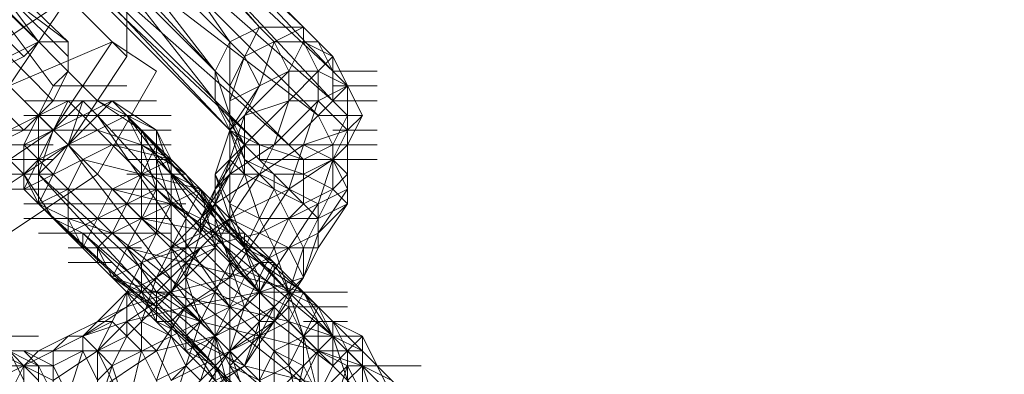
# Model space of a CAD drawing. Units: millimetres. Extents: x -3500 to 3500, y -3500 to 3500.
# Drawn here: x 1164 to 1241, y -1186 to -1158 of the extents above; entities that cross this region are included whole.
import ezdxf

# ---------------------------------------------------------------- set-up
doc = ezdxf.new("R2010")
doc.units = ezdxf.units.MM
doc.linetypes.add('Fallzone', pattern=[45, 24, -3, 6, -3, 6, -3])
doc.layers.add('Fallzone', color=1, linetype='Fallzone', lineweight=15)
doc.layers.add('Product', color=7, linetype='Continuous', lineweight=5)

msp = doc.modelspace()

# ---------------------------------------------------------------- linework, layer by layer
at = {"layer": 'Fallzone', "ltscale": 15}
msp.add_circle((0, 0), 3500, dxfattribs=at)
at = {"layer": 'Product'}
for p, q in [((1170.507, -1170.507), (1097.926, -1097.926)), ((1137.097, -1132.488), (1165.899, -1160.138)), ((1168.203, -1160.138), (1139.401, -1132.488)), ((1139.401, -1132.488), (1168.203, -1161.29)), ((1167.051, -1164.747), (1135.945, -1133.641)), ((1170.507, -1164.747), (1140.553, -1134.793)), ((1137.097, -1139.401), (1164.747, -1167.051)), ((1186.636, -1158.986), (1168.203, -1141.705)), ((1183.18, -1158.986), (1168.203, -1141.705)), ((1170.507, -1142.857), (1187.788, -1160.138)), ((1171.659, -1144.009), (1188.94, -1162.442)), ((1188.94, -1161.29), (1171.659, -1144.009)), ((1183.18, -1158.986), (1170.507, -1145.161)), ((1170.507, -1145.161), (1180.876, -1160.138)), ((1171.659, -1146.313), (1188.94, -1164.747)), ((1171.659, -1146.313), (1188.94, -1162.442)), ((1183.18, -1168.203), (1162.442, -1147.465)), ((1162.442, -1147.465), (1180.876, -1167.051)), ((1180.876, -1160.138), (1168.203, -1147.465)), ((1168.203, -1147.465), (1179.724, -1162.442)), ((1167.051, -1148.618), (1179.724, -1162.442)), ((1179.724, -1164.747), (1167.051, -1148.618)), ((1187.788, -1165.899), (1170.507, -1148.618)), ((1188.94, -1164.747), (1170.507, -1148.618)), ((1186.636, -1172.811), (1163.594, -1149.77)), ((1183.18, -1168.203), (1163.594, -1149.77)), ((1186.636, -1169.355), (1167.051, -1149.77)), ((1165.899, -1150.922), (1185.484, -1168.203)), ((1187.788, -1165.899), (1168.203, -1150.922)), ((1165.899, -1160.138), (1162.442, -1155.53)), ((1160.138, -1156.682), (1164.747, -1161.29)), ((1161.29, -1161.29), (1168.203, -1156.682)), ((1163.594, -1156.682), (1168.203, -1160.138)), ((1163.594, -1163.594), (1168.203, -1156.682)), ((1172.811, -1161.29), (1168.203, -1156.682)), ((1172.811, -1157.834), (1172.811, -1161.29)), ((1163.594, -1158.986), (1167.051, -1163.594)), ((1180.876, -1163.594), (1183.18, -1158.986)), ((1183.18, -1158.986), (1180.876, -1160.138)), ((1186.636, -1158.986), (1182.028, -1161.29)), ((1186.636, -1158.986), (1183.18, -1158.986)), ((1184.332, -1160.138), (1183.18, -1158.986)), ((1186.636, -1158.986), (1186.636, -1160.138)), ((1163.594, -1163.594), (1171.659, -1160.138)), ((1165.899, -1160.138), (1163.594, -1161.29)), ((1165.899, -1160.138), (1164.747, -1161.29)), ((1165.899, -1160.138), (1168.203, -1160.138)), ((1167.051, -1167.051), (1171.659, -1160.138)), ((1168.203, -1160.138), (1168.203, -1162.442)), ((1175.115, -1162.442), (1171.659, -1160.138)), ((1179.724, -1162.442), (1180.876, -1160.138)), ((1180.876, -1160.138), (1182.028, -1161.29)), ((1180.876, -1187.788), (1180.876, -1160.138)), ((1183.18, -1163.594), (1184.332, -1160.138)), ((1184.332, -1160.138), (1187.788, -1160.138)), ((1184.332, -1160.138), (1185.484, -1162.442)), ((1185.484, -1162.442), (1186.636, -1160.138)), ((1186.636, -1160.138), (1187.788, -1162.442)), ((1188.94, -1161.29), (1186.636, -1160.138)), ((1188.94, -1162.442), (1187.788, -1160.138)), ((1164.747, -1161.29), (1162.442, -1162.442)), ((1172.811, -1161.29), (1168.203, -1168.203)), ((1182.028, -1161.29), (1180.876, -1164.747)), ((1183.18, -1163.594), (1182.028, -1161.29)), ((1187.788, -1162.442), (1188.94, -1161.29)), ((1191.244, -1165.899), (1188.94, -1161.29)), ((1188.94, -1161.29), (1188.94, -1164.747)), ((1168.203, -1162.442), (1167.051, -1164.747)), ((1168.203, -1162.442), (1167.051, -1163.594)), ((1175.115, -1162.442), (1170.507, -1170.507)), ((1182.028, -1169.355), (1179.724, -1162.442)), ((1179.724, -1162.442), (1179.724, -1164.747)), ((1179.724, -1162.442), (1180.876, -1163.594)), ((1185.484, -1162.442), (1180.876, -1164.747)), ((1185.484, -1162.442), (1182.028, -1165.899)), ((1187.788, -1162.442), (1185.484, -1162.442)), ((1185.484, -1164.747), (1187.788, -1162.442)), ((1185.484, -1164.747), (1185.484, -1162.442)), ((1190.092, -1163.594), (1187.788, -1162.442)), ((1187.788, -1162.442), (1187.788, -1164.747)), ((1188.94, -1162.442), (1192.396, -1162.442)), ((1188.94, -1162.442), (1190.092, -1163.594)), ((1164.747, -1168.203), (1167.051, -1163.594)), ((1167.051, -1163.594), (1172.811, -1163.594)), ((1180.876, -1167.051), (1183.18, -1163.594)), ((1183.18, -1163.594), (1182.028, -1165.899)), ((1190.092, -1163.594), (1187.788, -1164.747)), ((1187.788, -1165.899), (1190.092, -1163.594)), ((1188.94, -1163.594), (1192.396, -1163.594)), ((1190.092, -1163.594), (1190.092, -1172.811)), ((1163.594, -1167.051), (1168.203, -1164.747)), ((1168.203, -1164.747), (1164.747, -1171.659)), ((1164.747, -1164.747), (1175.115, -1164.747)), ((1171.659, -1164.747), (1164.747, -1168.203)), ((1165.899, -1165.899), (1167.051, -1164.747)), ((1167.051, -1167.051), (1169.355, -1164.747)), ((1168.203, -1168.203), (1169.355, -1164.747)), ((1169.355, -1165.899), (1168.203, -1164.747)), ((1169.355, -1164.747), (1170.507, -1165.899)), ((1171.659, -1164.747), (1170.507, -1165.899)), ((1175.115, -1167.051), (1170.507, -1164.747)), ((1173.963, -1167.051), (1170.507, -1164.747)), ((1173.963, -1167.051), (1171.659, -1164.747)), ((1171.659, -1164.747), (1195.853, -1188.94)), ((1175.115, -1167.051), (1171.659, -1164.747)), ((1179.724, -1164.747), (1182.028, -1169.355)), ((1179.724, -1164.747), (1182.028, -1168.203)), ((1185.484, -1164.747), (1182.028, -1165.899)), ((1185.484, -1164.747), (1182.028, -1168.203)), ((1187.788, -1164.747), (1184.332, -1168.203)), ((1185.484, -1164.747), (1184.332, -1168.203)), ((1187.788, -1164.747), (1185.484, -1164.747)), ((1185.484, -1171.659), (1187.788, -1164.747)), ((1190.092, -1167.051), (1187.788, -1164.747)), ((1188.94, -1164.747), (1192.396, -1164.747)), ((1190.092, -1165.899), (1188.94, -1164.747)), ((1160.138, -1165.899), (1164.747, -1170.507)), ((1165.899, -1165.899), (1164.747, -1167.051)), ((1164.747, -1165.899), (1176.267, -1165.899)), ((1165.899, -1165.899), (1165.899, -1172.811)), ((1170.507, -1165.899), (1165.899, -1170.507)), ((1167.051, -1167.051), (1165.899, -1165.899)), ((1172.811, -1165.899), (1165.899, -1169.355)), ((1169.355, -1165.899), (1170.507, -1167.051)), ((1180.876, -1180.876), (1170.507, -1165.899)), ((1183.18, -1179.724), (1170.507, -1165.899)), ((1172.811, -1165.899), (1183.18, -1179.724)), ((1185.484, -1179.724), (1172.811, -1165.899)), ((1173.963, -1168.203), (1172.811, -1165.899)), ((1182.028, -1165.899), (1179.724, -1172.811)), ((1182.028, -1165.899), (1180.876, -1167.051)), ((1180.876, -1165.899), (1182.028, -1168.203)), ((1182.028, -1165.899), (1182.028, -1170.507)), ((1187.788, -1165.899), (1185.484, -1168.203)), ((1187.788, -1165.899), (1188.94, -1168.203)), ((1187.788, -1165.899), (1191.244, -1165.899)), ((1190.092, -1165.899), (1188.94, -1168.203)), ((1190.092, -1168.203), (1191.244, -1165.899)), ((1191.244, -1165.899), (1190.092, -1167.051)), ((1165.899, -1186.636), (1146.313, -1167.051)), ((1167.051, -1167.051), (1160.138, -1171.659)), ((1164.747, -1167.051), (1162.442, -1168.203)), ((1163.594, -1167.051), (1170.507, -1167.051)), ((1165.899, -1170.507), (1167.051, -1167.051)), ((1218.894, -1215.438), (1170.507, -1167.051)), ((1170.507, -1167.051), (1173.963, -1168.203)), ((1171.659, -1167.051), (1176.267, -1167.051)), ((1173.963, -1167.051), (1185.484, -1179.724)), ((1175.115, -1169.355), (1173.963, -1167.051)), ((1173.963, -1173.963), (1173.963, -1167.051)), ((1175.115, -1167.051), (1175.115, -1175.115)), ((1175.115, -1167.051), (1176.267, -1169.355)), ((1177.419, -1173.963), (1175.115, -1167.051)), ((1179.724, -1170.507), (1180.876, -1167.051)), ((1183.18, -1173.963), (1180.876, -1167.051)), ((1183.18, -1168.203), (1180.876, -1167.051)), ((1186.636, -1168.203), (1190.092, -1167.051)), ((1188.94, -1167.051), (1192.396, -1167.051)), ((1188.94, -1169.355), (1190.092, -1167.051)), ((1161.29, -1172.811), (1168.203, -1168.203)), ((1163.594, -1168.203), (1167.051, -1168.203)), ((1164.747, -1168.203), (1164.747, -1171.659)), ((1164.747, -1168.203), (1190.092, -1193.548)), ((1164.747, -1171.659), (1171.659, -1168.203)), ((1165.899, -1172.811), (1168.203, -1168.203)), ((1168.203, -1168.203), (1179.724, -1183.18)), ((1168.203, -1168.203), (1180.876, -1180.876)), ((1168.203, -1168.203), (1176.267, -1168.203)), ((1175.115, -1168.203), (1171.659, -1175.115)), ((1171.659, -1168.203), (1176.267, -1169.355)), ((1173.963, -1168.203), (1175.115, -1171.659)), ((1176.267, -1169.355), (1173.963, -1168.203)), ((1173.963, -1168.203), (1177.419, -1170.507)), ((1178.571, -1175.115), (1182.028, -1168.203)), ((1179.724, -1171.659), (1182.028, -1168.203)), ((1179.724, -1172.811), (1186.636, -1168.203)), ((1180.876, -1170.507), (1184.332, -1168.203)), ((1180.876, -1169.355), (1182.028, -1168.203)), ((1182.028, -1168.203), (1192.396, -1168.203)), ((1183.18, -1170.507), (1184.332, -1168.203)), ((1183.18, -1169.355), (1183.18, -1168.203)), ((1183.18, -1168.203), (1186.636, -1169.355)), ((1186.636, -1168.203), (1188.94, -1169.355)), ((1186.636, -1169.355), (1188.94, -1168.203)), ((1188.94, -1171.659), (1188.94, -1168.203)), ((1188.94, -1169.355), (1190.092, -1168.203)), ((1163.594, -1169.355), (1167.051, -1169.355)), ((1165.899, -1169.355), (1164.747, -1170.507)), ((1168.203, -1171.659), (1169.355, -1169.355)), ((1169.355, -1169.355), (1178.571, -1171.659)), ((1171.659, -1171.659), (1176.267, -1169.355)), ((1172.811, -1169.355), (1176.267, -1169.355)), ((1175.115, -1169.355), (1187.788, -1180.876)), ((1175.115, -1169.355), (1195.853, -1190.092)), ((1176.267, -1172.811), (1175.115, -1169.355)), ((1176.267, -1183.18), (1176.267, -1169.355)), ((1178.571, -1171.659), (1176.267, -1169.355)), ((1180.876, -1169.355), (1178.571, -1173.963)), ((1180.876, -1169.355), (1179.724, -1170.507)), ((1180.876, -1169.355), (1182.028, -1170.507)), ((1182.028, -1169.355), (1184.332, -1170.507)), ((1182.028, -1169.355), (1184.332, -1171.659)), ((1183.18, -1169.355), (1186.636, -1170.507)), ((1192.396, -1169.355), (1183.18, -1169.355)), ((1188.94, -1169.355), (1185.484, -1171.659)), ((1186.636, -1169.355), (1186.636, -1172.811)), ((1188.94, -1169.355), (1186.636, -1170.507)), ((1188.94, -1169.355), (1187.788, -1172.811)), ((1190.092, -1170.507), (1188.94, -1169.355)), ((1188.94, -1169.355), (1190.092, -1171.659)), ((1163.594, -1175.115), (1170.507, -1170.507)), ((1163.594, -1170.507), (1167.051, -1170.507)), ((1167.051, -1173.963), (1164.747, -1170.507)), ((1165.899, -1172.811), (1164.747, -1170.507)), ((1179.724, -1185.484), (1165.899, -1170.507)), ((1165.899, -1170.507), (1179.724, -1183.18)), ((1172.811, -1170.507), (1177.419, -1170.507)), ((1178.571, -1171.659), (1176.267, -1170.507)), ((1177.419, -1170.507), (1179.724, -1173.963)), ((1178.571, -1173.963), (1180.876, -1170.507)), ((1179.724, -1170.507), (1180.876, -1172.811)), ((1180.876, -1173.963), (1179.724, -1170.507)), ((1179.724, -1171.659), (1180.876, -1170.507)), ((1179.724, -1170.507), (1179.724, -1186.636)), ((1180.876, -1172.811), (1182.028, -1170.507)), ((1180.876, -1173.963), (1183.18, -1170.507)), ((1180.876, -1170.507), (1183.18, -1170.507)), ((1182.028, -1170.507), (1186.636, -1172.811)), ((1183.18, -1170.507), (1187.788, -1172.811)), ((1184.332, -1170.507), (1186.636, -1170.507)), ((1184.332, -1171.659), (1184.332, -1170.507)), ((1186.636, -1170.507), (1188.94, -1171.659)), ((1190.092, -1170.507), (1188.94, -1171.659)), ((1163.594, -1171.659), (1177.419, -1171.659)), ((1164.747, -1171.659), (1180.876, -1187.788)), ((1165.899, -1172.811), (1168.203, -1171.659)), ((1175.115, -1171.659), (1168.203, -1175.115)), ((1168.203, -1175.115), (1168.203, -1171.659)), ((1171.659, -1171.659), (1169.355, -1176.267)), ((1171.659, -1175.115), (1178.571, -1171.659)), ((1171.659, -1178.571), (1175.115, -1171.659)), ((1192.396, -1192.396), (1171.659, -1171.659)), ((1176.267, -1172.811), (1171.659, -1171.659)), ((1178.571, -1171.659), (1175.115, -1178.571)), ((1188.94, -1183.18), (1175.115, -1171.659)), ((1179.724, -1171.659), (1177.419, -1178.571)), ((1178.571, -1171.659), (1179.724, -1173.963)), ((1179.724, -1176.267), (1178.571, -1171.659)), ((1178.571, -1171.659), (1180.876, -1175.115)), ((1185.484, -1171.659), (1180.876, -1173.963)), ((1185.484, -1171.659), (1180.876, -1178.571)), ((1182.028, -1176.267), (1184.332, -1171.659)), ((1190.092, -1171.659), (1183.18, -1175.115)), ((1186.636, -1176.267), (1184.332, -1171.659)), ((1186.636, -1172.811), (1188.94, -1171.659)), ((1188.94, -1171.659), (1186.636, -1176.267)), ((1190.092, -1171.659), (1187.788, -1175.115)), ((1188.94, -1171.659), (1190.092, -1172.811)), ((1164.747, -1172.811), (1177.419, -1172.811)), ((1165.899, -1172.811), (1184.332, -1191.244)), ((1179.724, -1185.484), (1165.899, -1172.811)), ((1165.899, -1172.811), (1168.203, -1173.963)), ((1176.267, -1172.811), (1170.507, -1184.332)), ((1176.267, -1176.267), (1179.724, -1172.811)), ((1177.419, -1173.963), (1176.267, -1172.811)), ((1186.636, -1179.724), (1176.267, -1172.811)), ((1180.876, -1175.115), (1176.267, -1172.811)), ((1179.724, -1172.811), (1177.419, -1176.267)), ((1179.724, -1172.811), (1178.571, -1173.963)), ((1179.724, -1172.811), (1182.028, -1175.115)), ((1179.724, -1172.811), (1182.028, -1176.267)), ((1183.18, -1173.963), (1180.876, -1172.811)), ((1183.18, -1179.724), (1180.876, -1172.811)), ((1187.788, -1172.811), (1183.18, -1179.724)), ((1185.484, -1173.963), (1186.636, -1172.811)), ((1187.788, -1173.963), (1186.636, -1172.811)), ((1187.788, -1172.811), (1187.788, -1176.267)), ((1190.092, -1172.811), (1187.788, -1173.963)), ((1190.092, -1172.811), (1187.788, -1176.267)), ((1190.092, -1172.811), (1187.788, -1175.115)), ((1164.747, -1173.963), (1176.267, -1173.963)), ((1167.051, -1173.963), (1183.18, -1188.94)), ((1169.355, -1175.115), (1167.051, -1173.963)), ((1171.659, -1175.115), (1168.203, -1173.963)), ((1169.355, -1176.267), (1168.203, -1173.963)), ((1171.659, -1175.115), (1170.507, -1173.963)), ((1188.94, -1185.484), (1173.963, -1173.963)), ((1179.724, -1175.115), (1173.963, -1173.963)), ((1175.115, -1179.724), (1180.876, -1173.963)), ((1180.876, -1173.963), (1177.419, -1176.267)), ((1177.419, -1173.963), (1177.419, -1184.332)), ((1178.571, -1173.963), (1178.571, -1175.115)), ((1180.876, -1173.963), (1179.724, -1176.267)), ((1182.028, -1180.876), (1179.724, -1173.963)), ((1183.18, -1178.571), (1180.876, -1173.963)), ((1185.484, -1176.267), (1180.876, -1173.963)), ((1185.484, -1173.963), (1182.028, -1180.876)), ((1183.18, -1173.963), (1187.788, -1173.963)), ((1184.332, -1176.267), (1183.18, -1173.963)), ((1165.899, -1175.115), (1176.267, -1175.115)), ((1169.355, -1175.115), (1185.484, -1188.94)), ((1169.355, -1175.115), (1185.484, -1191.244)), ((1169.355, -1176.267), (1169.355, -1175.115)), ((1171.659, -1175.115), (1170.507, -1176.267)), ((1171.659, -1175.115), (1187.788, -1187.788)), ((1178.571, -1175.115), (1171.659, -1178.571)), ((1172.811, -1176.267), (1175.115, -1175.115)), ((1183.18, -1175.115), (1178.571, -1176.267)), ((1182.028, -1178.571), (1179.724, -1175.115)), ((1182.028, -1175.115), (1179.724, -1175.115)), ((1187.788, -1175.115), (1180.876, -1178.571)), ((1183.18, -1177.419), (1180.876, -1175.115)), ((1180.876, -1175.115), (1184.332, -1177.419)), ((1182.028, -1175.115), (1182.028, -1176.267)), ((1186.636, -1178.571), (1187.788, -1175.115)), ((1168.203, -1176.267), (1173.963, -1176.267)), ((1171.659, -1178.571), (1170.507, -1176.267)), ((1170.507, -1176.267), (1170.507, -1177.419)), ((1179.724, -1176.267), (1172.811, -1183.18)), ((1173.963, -1177.419), (1172.811, -1176.267)), ((1172.811, -1176.267), (1175.115, -1179.724)), ((1172.811, -1176.267), (1186.636, -1179.724)), ((1173.963, -1177.419), (1177.419, -1176.267)), ((1178.571, -1176.267), (1175.115, -1178.571)), ((1175.115, -1178.571), (1177.419, -1176.267)), ((1176.267, -1176.267), (1177.419, -1178.571)), ((1178.571, -1176.267), (1176.267, -1179.724)), ((1176.267, -1176.267), (1178.571, -1176.267)), ((1177.419, -1177.419), (1179.724, -1176.267)), ((1180.876, -1178.571), (1178.571, -1176.267)), ((1179.724, -1176.267), (1180.876, -1177.419)), ((1182.028, -1176.267), (1180.876, -1177.419)), ((1182.028, -1176.267), (1187.788, -1176.267)), ((1182.028, -1176.267), (1184.332, -1177.419)), ((1184.332, -1176.267), (1186.636, -1183.18)), ((1186.636, -1176.267), (1185.484, -1179.724)), ((1185.484, -1176.267), (1186.636, -1178.571)), ((1186.636, -1178.571), (1186.636, -1176.267)), ((1187.788, -1176.267), (1186.636, -1178.571)), ((1168.203, -1177.419), (1171.659, -1177.419)), ((1173.963, -1179.724), (1173.963, -1177.419)), ((1177.419, -1177.419), (1176.267, -1179.724)), ((1180.876, -1177.419), (1178.571, -1182.028)), ((1187.788, -1180.876), (1180.876, -1177.419)), ((1182.028, -1178.571), (1183.18, -1177.419)), ((1183.18, -1177.419), (1184.332, -1177.419)), ((1183.18, -1179.724), (1184.332, -1177.419)), ((1184.332, -1177.419), (1185.484, -1179.724)), ((1184.332, -1191.244), (1184.332, -1177.419)), ((1171.659, -1178.571), (1173.963, -1179.724)), ((1175.115, -1180.876), (1171.659, -1178.571)), ((1175.115, -1179.724), (1171.659, -1178.571)), ((1175.115, -1178.571), (1172.811, -1180.876)), ((1175.115, -1178.571), (1172.811, -1179.724)), ((1173.963, -1182.028), (1175.115, -1178.571)), ((1186.636, -1178.571), (1175.115, -1190.092)), ((1180.876, -1178.571), (1176.267, -1179.724)), ((1177.419, -1178.571), (1178.571, -1182.028)), ((1182.028, -1180.876), (1177.419, -1178.571)), ((1177.419, -1180.876), (1180.876, -1178.571)), ((1179.724, -1183.18), (1182.028, -1178.571)), ((1180.876, -1178.571), (1185.484, -1180.876)), ((1182.028, -1185.484), (1186.636, -1178.571)), ((1183.18, -1179.724), (1186.636, -1178.571)), ((1183.18, -1188.94), (1183.18, -1178.571)), ((1170.507, -1182.028), (1172.811, -1179.724)), ((1183.18, -1179.724), (1171.659, -1185.484)), ((1176.267, -1179.724), (1172.811, -1182.028)), ((1172.811, -1180.876), (1176.267, -1179.724)), ((1172.811, -1183.18), (1172.811, -1179.724)), ((1173.963, -1182.028), (1172.811, -1179.724)), ((1172.811, -1179.724), (1176.267, -1179.724)), ((1172.811, -1179.724), (1175.115, -1180.876)), ((1175.115, -1182.028), (1173.963, -1179.724)), ((1175.115, -1179.724), (1175.115, -1182.028)), ((1178.571, -1182.028), (1175.115, -1179.724)), ((1175.115, -1179.724), (1180.876, -1180.876)), ((1178.571, -1182.028), (1176.267, -1179.724)), ((1177.419, -1180.876), (1183.18, -1179.724)), ((1179.724, -1179.724), (1177.419, -1180.876)), ((1183.18, -1179.724), (1179.724, -1183.18)), ((1183.18, -1179.724), (1190.092, -1179.724)), ((1184.332, -1180.876), (1183.18, -1179.724)), ((1185.484, -1179.724), (1184.332, -1182.028)), ((1185.484, -1179.724), (1185.484, -1185.484)), ((1185.484, -1182.028), (1186.636, -1179.724)), ((1187.788, -1182.028), (1185.484, -1179.724)), ((1186.636, -1179.724), (1188.94, -1183.18)), ((1186.636, -1179.724), (1188.94, -1182.028)), ((1186.636, -1179.724), (1187.788, -1182.028)), ((1172.811, -1180.876), (1165.899, -1184.332)), ((1172.811, -1180.876), (1169.355, -1183.18)), ((1172.811, -1182.028), (1177.419, -1180.876)), ((1175.115, -1184.332), (1177.419, -1180.876)), ((1178.571, -1182.028), (1175.115, -1180.876)), ((1182.028, -1180.876), (1176.267, -1186.636)), ((1177.419, -1180.876), (1176.267, -1182.028)), ((1184.332, -1180.876), (1177.419, -1184.332)), ((1182.028, -1180.876), (1180.876, -1184.332)), ((1180.876, -1180.876), (1185.484, -1182.028)), ((1182.028, -1180.876), (1183.18, -1182.028)), ((1184.332, -1180.876), (1182.028, -1185.484)), ((1183.18, -1183.18), (1185.484, -1180.876)), ((1187.788, -1180.876), (1185.484, -1185.484)), ((1186.636, -1183.18), (1185.484, -1180.876)), ((1185.484, -1180.876), (1190.092, -1180.876)), ((1188.94, -1183.18), (1187.788, -1180.876)), ((1171.659, -1182.028), (1162.442, -1186.636)), ((1169.355, -1183.18), (1172.811, -1182.028)), ((1169.355, -1183.18), (1170.507, -1182.028)), ((1170.507, -1182.028), (1171.659, -1182.028)), ((1172.811, -1182.028), (1170.507, -1184.332)), ((1171.659, -1182.028), (1173.963, -1184.332)), ((1172.811, -1182.028), (1175.115, -1184.332)), ((1173.963, -1182.028), (1176.267, -1183.18)), ((1173.963, -1184.332), (1173.963, -1182.028)), ((1176.267, -1182.028), (1175.115, -1182.028)), ((1182.028, -1185.484), (1175.115, -1182.028)), ((1176.267, -1186.636), (1185.484, -1182.028)), ((1178.571, -1182.028), (1176.267, -1188.94)), ((1176.267, -1182.028), (1177.419, -1184.332)), ((1177.419, -1183.18), (1178.571, -1182.028)), ((1178.571, -1182.028), (1187.788, -1184.332)), ((1180.876, -1184.332), (1184.332, -1182.028)), ((1183.18, -1182.028), (1182.028, -1185.484)), ((1183.18, -1182.028), (1184.332, -1182.028)), ((1187.788, -1184.332), (1185.484, -1182.028)), ((1188.94, -1183.18), (1185.484, -1182.028)), ((1186.636, -1182.028), (1190.092, -1182.028)), ((1187.788, -1182.028), (1186.636, -1183.18)), ((1187.788, -1194.7), (1187.788, -1182.028)), ((1188.94, -1182.028), (1191.244, -1183.18)), ((1188.94, -1182.028), (1190.092, -1184.332)), ((1188.94, -1185.484), (1188.94, -1182.028)), ((1161.29, -1183.18), (1165.899, -1185.484)), ((1162.442, -1183.18), (1165.899, -1183.18)), ((1168.203, -1183.18), (1167.051, -1184.332)), ((1168.203, -1183.18), (1169.355, -1183.18)), ((1169.355, -1184.332), (1169.355, -1183.18)), ((1170.507, -1184.332), (1169.355, -1183.18)), ((1172.811, -1183.18), (1170.507, -1184.332)), ((1171.659, -1185.484), (1172.811, -1183.18)), ((1175.115, -1184.332), (1179.724, -1183.18)), ((1176.267, -1183.18), (1175.115, -1186.636)), ((1176.267, -1183.18), (1177.419, -1185.484)), ((1179.724, -1186.636), (1177.419, -1183.18)), ((1179.724, -1183.18), (1178.571, -1186.636)), ((1180.876, -1187.788), (1179.724, -1183.18)), ((1180.876, -1185.484), (1179.724, -1183.18)), ((1183.18, -1183.18), (1180.876, -1185.484)), ((1184.332, -1184.332), (1186.636, -1183.18)), ((1186.636, -1183.18), (1188.94, -1192.396)), ((1191.244, -1183.18), (1186.636, -1183.18)), ((1186.636, -1185.484), (1186.636, -1183.18)), ((1188.94, -1183.18), (1187.788, -1184.332)), ((1190.092, -1186.636), (1188.94, -1183.18)), ((1191.244, -1184.332), (1188.94, -1183.18)), ((1190.092, -1184.332), (1191.244, -1183.18)), ((1191.244, -1183.18), (1195.853, -1192.396)), ((1191.244, -1183.18), (1191.244, -1187.788)), ((1160.138, -1184.332), (1175.115, -1184.332)), ((1167.051, -1186.636), (1162.442, -1184.332)), ((1164.747, -1186.636), (1163.594, -1184.332)), ((1164.747, -1184.332), (1167.051, -1185.484)), ((1165.899, -1184.332), (1164.747, -1185.484)), ((1164.747, -1184.332), (1165.899, -1185.484)), ((1170.507, -1184.332), (1167.051, -1186.636)), ((1167.051, -1185.484), (1169.355, -1184.332)), ((1167.051, -1184.332), (1167.051, -1190.092)), ((1168.203, -1188.94), (1175.115, -1184.332)), ((1168.203, -1187.788), (1169.355, -1184.332)), ((1169.355, -1184.332), (1170.507, -1186.636)), ((1172.811, -1188.94), (1170.507, -1184.332)), ((1170.507, -1184.332), (1171.659, -1185.484)), ((1170.507, -1184.332), (1170.507, -1191.244)), ((1172.811, -1188.94), (1173.963, -1184.332)), ((1173.963, -1184.332), (1176.267, -1188.94)), ((1176.267, -1186.636), (1175.115, -1184.332)), ((1177.419, -1184.332), (1179.724, -1185.484)), ((1178.571, -1187.788), (1180.876, -1184.332)), ((1182.028, -1185.484), (1180.876, -1184.332)), ((1180.876, -1184.332), (1182.028, -1187.788)), ((1183.18, -1186.636), (1184.332, -1184.332)), ((1186.636, -1185.484), (1184.332, -1184.332)), ((1187.788, -1184.332), (1186.636, -1185.484)), ((1187.788, -1184.332), (1186.636, -1186.636)), ((1187.788, -1184.332), (1191.244, -1185.484)), ((1190.092, -1185.484), (1187.788, -1184.332)), ((1187.788, -1184.332), (1191.244, -1184.332)), ((1188.94, -1185.484), (1190.092, -1184.332)), ((1190.092, -1184.332), (1190.092, -1190.092)), ((1190.092, -1184.332), (1191.244, -1185.484)), ((1162.442, -1185.484), (1167.051, -1185.484)), ((1164.747, -1185.484), (1163.594, -1187.788)), ((1164.747, -1188.94), (1164.747, -1185.484)), ((1167.051, -1187.788), (1165.899, -1185.484)), ((1165.899, -1190.092), (1165.899, -1185.484)), ((1167.051, -1185.484), (1169.355, -1190.092)), ((1170.507, -1186.636), (1171.659, -1185.484)), ((1170.507, -1188.94), (1171.659, -1185.484)), ((1171.659, -1192.396), (1182.028, -1185.484)), ((1172.811, -1188.94), (1171.659, -1185.484)), ((1175.115, -1186.636), (1177.419, -1185.484)), ((1177.419, -1185.484), (1178.571, -1186.636)), ((1177.419, -1187.788), (1182.028, -1185.484)), ((1179.724, -1185.484), (1182.028, -1188.94)), ((1179.724, -1185.484), (1180.876, -1187.788)), ((1182.028, -1187.788), (1179.724, -1185.484)), ((1185.484, -1192.396), (1180.876, -1185.484)), ((1183.18, -1186.636), (1180.876, -1185.484)), ((1191.244, -1187.788), (1182.028, -1185.484)), ((1185.484, -1185.484), (1183.18, -1186.636)), ((1183.18, -1188.94), (1186.636, -1185.484)), ((1186.636, -1190.092), (1185.484, -1185.484)), ((1188.94, -1188.94), (1185.484, -1185.484)), ((1186.636, -1185.484), (1185.484, -1190.092)), ((1188.94, -1185.484), (1186.636, -1190.092)), ((1187.788, -1187.788), (1186.636, -1185.484)), ((1187.788, -1187.788), (1190.092, -1185.484)), ((1190.092, -1185.484), (1188.94, -1188.94)), ((1191.244, -1185.484), (1190.092, -1186.636)), ((1195.853, -1185.484), (1190.092, -1185.484)), ((1191.244, -1187.788), (1190.092, -1185.484)), ((1192.396, -1188.94), (1191.244, -1185.484)), ((1193.548, -1186.636), (1191.244, -1185.484))]:
    msp.add_line(p, q, dxfattribs=at)
for radius in [1298.323, 1282.323]:
    msp.add_circle((0, 0), radius, dxfattribs=at)

doc.saveas('drawing.dxf')
